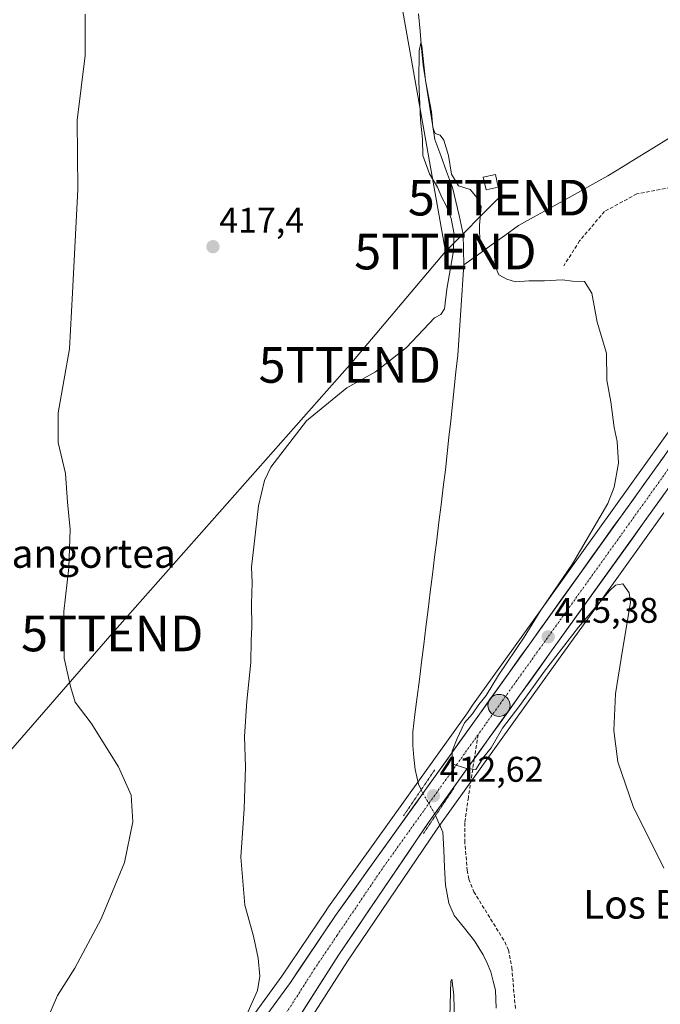
# Model space of a CAD drawing. Units: metres. Extents: x 600816 to 604280, y 4715285 to 4717648.
# Drawn here: x 601950 to 602130, y 4716894 to 4717170 of the extents above; entities that cross this region are included whole.
import ezdxf
from ezdxf.enums import TextEntityAlignment as Align

# ---------------------------------------------------------------- set-up
doc = ezdxf.new("R2010")
doc.units = ezdxf.units.M
doc.header["$MEASUREMENT"] = 0
for name, pattern in [('TRAZO_Y_PUNTO', [1, 0.5, -0.25, 0, -0.25]), ('TRAZOS2', [0.375, 0.25, -0.125]), ('TRAZOSX2', [1.5, 1, -0.5])]:
    doc.linetypes.add(name, pattern=pattern)
doc.layers.get('0').update_dxf_attribs({"lineweight": 5})
for name, color, linetype, lineweight in [('Carretera de calzada única', 19, 'Continuous', 13), ('Carretera de calzada única Cxs', 19, 'Continuous', 13), ('Carretera de calzada única eje', 19, 'TRAZO_Y_PUNTO', 0), ('Carátula', 7, 'Continuous', 5), ('Corriente natural lineal', 142, 'Continuous', 13), ('Corriente natural lineal oculto', 19, 'TRAZO_Y_PUNTO', 13), ('Cultivos herbáceos CxS', 92, 'Continuous', 0), ('Curva de nivel normal', 36, 'Continuous', 0), ('Edificación', 1, 'Continuous', 13), ('Edificación Cxs', 1, 'Continuous', 13), ('Núcleo urbano CxS', 19, 'Continuous', 0), ('Puente lineal', 2, 'TRAZOS2', 0), ('Punto de cota en terreno', 7, 'Continuous', 0), ('Punto kilométrico de carretera', 7, 'Continuous', 0), ('Rótulo de punto de cota en terreno', 19, 'Continuous', 0), ('Senda', 19, 'TRAZOSX2', 0), ('Tendido', 6, 'Continuous', 0), ('Texto cartográfico', 19, 'Continuous', 0), ('Torre de tendido puntual', 7, 'Continuous', 0)]:
    doc.layers.add(name, color=color, linetype=linetype, lineweight=lineweight)
doc.styles.add('Arial', font='txt', dxfattribs={"height": 0.2})

# ---------------------------------------------------------------- blocks, each defined once
blk = doc.blocks.new('*U150')
at = {"layer": 'Cultivos herbáceos CxS', "color": 92, "linetype": 'Continuous', "lineweight": 0}
blk.add_polyline3d([(601867.2757, 4716560.1569, 406.7791), (601876.4965, 4716581.2899, 407.1807), (601894.6093, 4716620.4181, 408.2104), (601900.2023, 4716630.9981, 408.6466), (601905.7323, 4716641.4579, 408.7927), (601905.7883, 4716641.5695, 408.7923), (601946.9137, 4716727.8597, 411.4741), (601974.8675, 4716785.4469, 413.6289), (601993.9197, 4716824.4695, 413.822), (602012.6839, 4716858.0699, 412.9684), (602021.3587, 4716872.8629, 412.9353), (602042.3261, 4716905.6603, 412.5776), (602067.5111, 4716942.8239, 411.013), (602101.5975, 4716990.3311, 413.6219), (602111.4948, 4717004.1207, 414.2289), (602113.4193, 4717006.8021, 414.354), (602131.1509, 4717031.5069, 417.5472)], dxfattribs=at)
blk = doc.blocks.new('*U158')
at = {"layer": 'Cultivos herbáceos CxS', "color": 92, "linetype": 'Continuous', "lineweight": 0}
blk.add_polyline3d([(602169.5754, 4717106.1329, 418.412), (602091.0602, 4716996.5155, 415.1627), (602077.4518, 4716977.4634, 415.0115), (602075.9678, 4716975.3857, 414.8944), (602036.5389, 4716920.1839, 414.7299), (602036.4933, 4716920.1183, 414.7244), (602023.8615, 4716901.3999, 414.7133), (602015.4909, 4716889.8507, 414.857)], dxfattribs=at)
blk = doc.blocks.new('*U188')
at = {"layer": 'Curva de nivel normal', "color": 36, "linetype": 'Continuous', "lineweight": 0}
blk.add_polyline3d([(602072.37, 4716888.25, 410), (602072.21, 4716896.21, 410), (602071.64, 4716900.57, 410), (602071.31, 4716900.01, 410), (602070.94, 4716886.83, 410)], dxfattribs=at)
blk = doc.blocks.new('5PATER')
at = {"layer": 'Carátula', "linetype": 'Continuous', "lineweight": 5}
h = blk.add_hatch(color=250, dxfattribs=at)
edge = h.paths.add_edge_path()
edge.add_ellipse((0, 0.01), major_axis=(-1.33, -1.34), ratio=0.999422, start_angle=0, end_angle=360)
blk = doc.blocks.new('5TTEND')
blk.add_text('5TTEND', height=10).set_placement((0, 0), align=Align.MIDDLE_CENTER)
blk = doc.blocks.new('5HITCA')
at = {"layer": 'Carátula', "linetype": 'Continuous', "lineweight": 5}
h = blk.add_hatch(color=1, dxfattribs=at)
edge = h.paths.add_edge_path()
edge.add_arc((0, 0), 3.1, 0.0011, 360.0011)
at = {"layer": 'Carátula', "color": 250, "linetype": 'Continuous', "lineweight": 5}
blk.add_circle((0, 0, 0), 3.1, dxfattribs=at)

msp = doc.modelspace()

# ---------------------------------------------------------------- linework, layer by layer
at = {"layer": 'Carretera de calzada única', "color": 19, "linetype": 'Continuous', "lineweight": 13}
for points in [[(602017.92, 4716888.09), (602026.32, 4716899.68), (602038.98, 4716918.44), (602093.5, 4716994.77), (602172.01, 4717104.38), (602172.9, 4717105.61)], [(602168.07, 4717088.09), (602099.16, 4716992.08), (602077.92, 4716962.48)], [(602077.92, 4716962.48), (602065.05, 4716944.54), (602039.82, 4716907.31), (602018.8, 4716874.43), (602010.08, 4716859.56), (601991.26, 4716825.86), (601972.17, 4716786.76), (601944.21, 4716729.16), (601903.08, 4716642.86)]]:
    msp.add_lwpolyline(points, dxfattribs=at)
at = {"layer": 'Carretera de calzada única Cxs', "color": 19, "linetype": 'Continuous', "lineweight": 13}
for points in [[(602020.72, 4716891.95, 414.82), (602023.52, 4716895.82, 414.71), (602026.32, 4716899.68, 414.69), (602028.85, 4716903.43, 414.57), (602031.38, 4716907.18, 414.64), (602033.92, 4716910.94, 414.52), (602036.45, 4716914.69, 414.61), (602038.98, 4716918.44, 414.48), (602041.85, 4716922.46, 414.68), (602044.72, 4716926.47, 414.52), (602047.59, 4716930.49, 414.54), (602050.46, 4716934.51, 414.61), (602053.33, 4716938.53, 414.73), (602056.2, 4716942.54, 414.76), (602059.07, 4716946.56, 414.39), (602061.94, 4716950.58, 413.48), (602064.81, 4716954.6, 412.84), (602067.67, 4716958.61, 413.86), (602070.54, 4716962.63, 414.73), (602073.41, 4716966.65, 414.82), (602076.28, 4716970.67, 414.83), (602079.15, 4716974.68, 414.78), (602082.02, 4716978.7, 414.97), (602084.89, 4716982.72, 414.88), (602087.76, 4716986.74, 414.93), (602090.63, 4716990.75, 415.03), (602093.5, 4716994.77, 415.07), (602096.41, 4716998.83, 415.3), (602099.32, 4717002.89, 415.22), (602102.22, 4717006.95, 415.46), (602105.13, 4717011.01, 415.41), (602108.04, 4717015.07, 415.53), (602110.95, 4717019.13, 415.63), (602113.85, 4717023.19, 415.62), (602116.76, 4717027.25, 416.02), (602119.67, 4717031.31, 415.93), (602122.58, 4717035.37, 416.11), (602125.49, 4717039.43, 416.23), (602128.39, 4717043.49, 416.31), (602131.3, 4717047.55, 416.62)], [(602130.97, 4717036.41, 416.33), (602128.08, 4717032.38, 416.28), (602125.19, 4717028.35, 416.03), (602122.3, 4717024.32, 415.98), (602119.41, 4717020.29, 415.89), (602116.51, 4717016.26, 415.72), (602113.62, 4717012.23, 415.49), (602110.73, 4717008.2, 415.47), (602107.84, 4717004.17, 415.25), (602104.94, 4717000.14, 415.11), (602102.05, 4716996.11, 415.11), (602099.16, 4716992.08, 414.96), (602096.32, 4716988.12, 415.07), (602093.48, 4716984.16, 414.77), (602090.63, 4716980.2, 414.92), (602087.79, 4716976.23, 414.74), (602084.95, 4716972.27, 414.71), (602082.11, 4716968.31, 414.79), (602079.26, 4716964.35, 414.63), (602076.42, 4716960.39, 414.79), (602073.58, 4716956.43, 414.49), (602070.74, 4716952.46, 413.51), (602067.89, 4716948.5, 412.18), (602065.05, 4716944.54, 412.57), (602062.25, 4716940.4, 414.14), (602059.44, 4716936.27, 414.52), (602056.64, 4716932.13, 414.47), (602053.84, 4716927.99, 414.26), (602051.03, 4716923.86, 414.41), (602048.23, 4716919.72, 414.35), (602045.43, 4716915.58, 414.4), (602042.62, 4716911.45, 414.3), (602039.82, 4716907.31, 414.29), (602037.19, 4716903.2, 414.42), (602034.57, 4716899.09, 414.28), (602031.94, 4716894.98, 414.31), (602029.31, 4716890.87, 414.25)]]:
    msp.add_polyline3d(points, dxfattribs=at)
at = {"layer": 'Carretera de calzada única eje', "color": 19, "linetype": 'TRAZO_Y_PUNTO', "lineweight": 0}
for points in [[(602170.37, 4717096.68), (602135.58, 4717048.23), (602096.32, 4716993.43), (602078.96, 4716969.21)], [(602078.96, 4716969.21), (602052.01, 4716931.49), (602039.39, 4716912.88), (602033.07, 4716903.49), (602022.57, 4716887.06), (602018.35, 4716881.26), (602016.26, 4716877.8), (602014.67, 4716875.4)]]:
    msp.add_lwpolyline(points, dxfattribs=at)
at = {"layer": 'Corriente natural lineal', "color": 142, "linetype": 'Continuous', "lineweight": 13}
for points in [[(602062.27, 4717171.57, 415.15), (602062.7, 4717166.78, 415.22), (602063.13, 4717161.98, 415.22), (602063.56, 4717157.19, 415.1), (602064.22, 4717153.03, 415.11), (602064.87, 4717148.86, 415.06), (602065.53, 4717144.7, 415.03), (602066.18, 4717140.53, 414.95), (602066.84, 4717136.37, 414.87), (602068.49, 4717131.87, 414.88), (602070.13, 4717127.36, 414.85), (602071.78, 4717122.86, 414.73), (602072.75, 4717118.91, 414.69), (602073.71, 4717114.96, 414.74), (602074.23, 4717112.37, 414.75), (602074.75, 4717109.77, 414.73), (602074.88, 4717105.44, 414.61), (602075.01, 4717101.11, 414.5)], [(602132.46, 4717136.63, 416.24), (602128.2, 4717134.01, 415.49), (602123.94, 4717131.39, 415.56), (602119.69, 4717128.78, 415.54), (602115.43, 4717126.16, 415.54), (602111.24, 4717123.82, 415.24), (602107.06, 4717121.49, 415.14), (602102.87, 4717119.15, 415.23), (602098.68, 4717116.81, 415.07), (602094.5, 4717114.48, 415.07), (602090.31, 4717112.14, 415.71), (602086.49, 4717109.38, 415.97), (602082.66, 4717106.63, 415.38), (602078.84, 4717103.87, 414.75), (602075.01, 4717101.11, 414.5)], [(602075.01, 4717101.11, 414.5), (602074.72, 4717096.88, 414.44), (602074.42, 4717092.65, 414.42), (602074.13, 4717088.42, 414.59), (602073.84, 4717084.19, 414.64), (602073.54, 4717079.96, 414.48), (602073.25, 4717075.73, 414.36), (602072.76, 4717071.14, 414.2), (602072.27, 4717066.54, 414.06), (602071.78, 4717061.95, 414.03), (602071.29, 4717057.36, 414.17), (602070.8, 4717052.77, 414.41), (602070.31, 4717048.17, 414.35), (602069.82, 4717043.58, 414.17), (602069.21, 4717038.67, 413.96), (602068.6, 4717033.77, 413.87), (602067.98, 4717028.86, 413.77), (602067.37, 4717023.96, 413.57), (602066.76, 4717019.05, 413.49), (602066.15, 4717014.15, 413.43), (602065.54, 4717009.24, 413.54), (602064.92, 4717004.34, 413.64), (602064.31, 4716999.43, 413.62), (602063.7, 4716994.53, 413.71), (602063.09, 4716989.62, 413.47), (602062.48, 4716984.72, 413.27), (602061.86, 4716979.81, 413.48), (602061.25, 4716974.91, 413.34), (602060.64, 4716970, 413.08), (602060.61, 4716966.22, 412.91), (602060.95, 4716962.82, 412.69), (602061.29, 4716959.42, 412.35), (602062.25, 4716955.29, 412.68), (602062.96, 4716953.69, 412.8)], [(602067.06, 4716946.57, 411.95), (602068.09, 4716944.19, 411.79), (602069.12, 4716941.8, 411.78), (602069.35, 4716936.85, 411.6), (602069.57, 4716931.9, 411.27), (602069.8, 4716926.95, 411.13), (602070.26, 4716924.45, 411.03), (602070.72, 4716921.95, 411.09), (602072.29, 4716918.44, 411.37), (602075.14, 4716914.88, 411.68), (602077.99, 4716911.31, 411.79), (602080.43, 4716907.43, 411.78), (602081.48, 4716905.03, 411.73), (602082.52, 4716902.62, 411.67), (602083.19, 4716900.03, 411.68), (602083.86, 4716897.44, 411.63), (602084.03, 4716892.45, 411.48)]]:
    msp.add_polyline3d(points, dxfattribs=at)
at = {"layer": 'Corriente natural lineal oculto', "color": 19, "linetype": 'TRAZO_Y_PUNTO', "lineweight": 13}
msp.add_polyline3d([(602062.96, 4716953.69, 412.8), (602065.01, 4716950.13, 412.73), (602067.06, 4716946.57, 411.95)], dxfattribs=at)
at = {"layer": 'Cultivos herbáceos CxS', "color": 92, "linetype": 'Continuous', "lineweight": 0}
for points in [[(601989.81, 4716845.37, 414.79), (601989.98, 4716845.23, 414.78), (602009.61, 4716879.59, 414.83), (602015.32, 4716889.58, 414.86), (602015.49, 4716889.85, 414.86), (602023.86, 4716901.4, 414.71), (602036.49, 4716920.12, 414.72), (602036.54, 4716920.18, 414.73), (602075.97, 4716975.39, 414.89), (602077.45, 4716977.46, 415.01), (602091.06, 4716996.52, 415.16), (602169.58, 4717106.13, 418.41)], [(602131.15, 4717031.51, 417.55), (602113.42, 4717006.8, 414.35), (602111.49, 4717004.12, 414.23), (602101.6, 4716990.33, 413.62), (602067.51, 4716942.82, 411.01), (602042.33, 4716905.66, 412.58), (602021.36, 4716872.86, 412.94), (602012.68, 4716858.07, 412.97), (601993.92, 4716824.47, 413.82), (601974.87, 4716785.45, 413.63), (601946.91, 4716727.86, 411.47), (601905.79, 4716641.57, 408.79), (601905.73, 4716641.46, 408.79), (601900.2, 4716631, 408.65), (601894.61, 4716620.42, 408.21), (601876.5, 4716581.29, 407.18), (601867.28, 4716560.16, 406.78)]]:
    msp.add_polyline3d(points, dxfattribs=at)
at = {"layer": 'Curva de nivel normal', "color": 36, "linetype": 'Continuous', "lineweight": 0}
for points in [[(601968.64, 4717171.55, 420), (601968.66, 4717159.93, 420), (601966.44, 4717141.74, 420), (601966.54, 4717122.28, 420), (601965.12, 4717093.24, 420), (601964.26, 4717077.58, 420), (601961.09, 4717059.58, 420), (601961.03, 4717051.25, 420), (601963.12, 4717042.58, 420), (601963.7, 4717034.49, 420), (601964.4, 4717026.86, 420), (601964.1, 4717016.16, 420), (601962.61, 4717003.78, 420), (601962.75, 4716990.69, 420), (601964.54, 4716982.78, 420), (601965.86, 4716978.3, 420), (601970.35, 4716972.47, 420), (601978.02, 4716960.23, 420), (601981.55, 4716952.21, 420), (601982.04, 4716944.76, 420), (601979.65, 4716933.29, 420), (601973.1, 4716917.52, 420), (601965.74, 4716903.63, 420), (601960.88, 4716895.96, 420), (601958.13, 4716889.68, 420)], [(602131.18, 4716931.76, 415), (602122.56, 4716949.01, 415), (602118.22, 4716961.56, 415), (602117.05, 4716970.36, 415), (602117.57, 4716980.65, 415), (602119.53, 4716992.96, 415), (602121.75, 4717006.3, 415), (602121.43, 4717009.06, 415), (602119.62, 4717011.6, 415), (602117.54, 4717011.2, 415), (602115.88, 4717009.63, 415), (602107.19, 4716999.43, 415), (602097.58, 4716987.02, 415), (602090.72, 4716977.42, 415), (602085.81, 4716971.05, 415), (602082.63, 4716965.55, 415), (602080.61, 4716962.95, 415), (602078.3, 4716959.48, 415), (602075.41, 4716959.77, 415), (602071.98, 4716960.94, 415), (602071.7, 4716962.27, 415), (602071.7, 4716964.6, 415), (602073.1, 4716968.16, 415), (602075.12, 4716972.5, 415), (602077.43, 4716975.1, 415), (602079.16, 4716977.71, 415), (602081.29, 4716980.26, 415), (602084.7, 4716985.92, 415), (602091.87, 4716996.55, 415), (602096.43, 4717003.91, 415), (602105.52, 4717017.14, 415), (602115.44, 4717034.15, 415), (602117.17, 4717038.69, 415), (602118.38, 4717045.48, 415), (602118.07, 4717051.58, 415), (602117.2, 4717055.45, 415), (602116.21, 4717062.71, 415), (602115.16, 4717068.77, 415), (602115.07, 4717076.36, 415), (602112.44, 4717085.04, 415), (602110.95, 4717093.16, 415), (602108.84, 4717096.44, 415), (602105.5, 4717096.53, 415), (602102.54, 4717096.91, 415), (602097.66, 4717096.66, 415), (602093.21, 4717096.68, 415), (602089.51, 4717096.38, 415), (602087.07, 4717097.1, 415), (602084.77, 4717098.29, 415), (602083.29, 4717101.84, 415), (602081.56, 4717104.24, 415), (602080.15, 4717105.16, 415), (602079.48, 4717107.04, 415), (602079.39, 4717112.24, 415), (602079.88, 4717117.47, 415), (602078.68, 4717119.96, 415), (602076.75, 4717122.32, 415), (602073.52, 4717123.36, 415), (602071.52, 4717126.61, 415), (602070.68, 4717131.81, 415), (602069.36, 4717136.11, 415), (602068.35, 4717137.5, 415), (602066.97, 4717138.02, 415), (602066.28, 4717139.66, 415), (602065.88, 4717144.13, 415), (602064.23, 4717152.93, 415), (602063.18, 4717162.61, 415), (602062.91, 4717163.44, 415), (602062.47, 4717161.25, 415), (602062.37, 4717152.62, 415), (602062.85, 4717141.81, 415), (602063.33, 4717136.44, 415), (602063.42, 4717131.8, 415), (602065.33, 4717126.71, 415), (602067.58, 4717122.96, 415), (602068.81, 4717120.06, 415), (602070.05, 4717117.82, 415), (602071.46, 4717114.1, 415), (602072.28, 4717109.72, 415), (602072.01, 4717104.55, 415), (602070.21, 4717094.31, 415), (602069.53, 4717088.78, 415), (602068.51, 4717087.16, 415), (602066.71, 4717086.24, 415), (602058.86, 4717077.91, 415), (602050.18, 4717071.14, 415), (602042.08, 4717066.62, 415), (602030.77, 4717057.36, 415), (602020.75, 4717044.34, 415), (602018.99, 4717040.6, 415), (602017.32, 4717033.44, 415), (602016.03, 4717021.92, 415), (602015.34, 4717016.25, 415), (602015.54, 4717011.92, 415), (602015.35, 4717005.99, 415), (602015.42, 4716999.5, 415), (602015.22, 4716995.63, 415), (602015.21, 4716989.51, 415), (602014.01, 4716978.66, 415), (602013.4, 4716968.7, 415), (602013.67, 4716960.08, 415), (602013.32, 4716948.4, 415), (602012.37, 4716934.78, 415), (602013.48, 4716921.38, 415), (602015.94, 4716912.63, 415), (602017.22, 4716906.46, 415), (602017.69, 4716901.4, 415), (602017, 4716897.39, 415), (602014.06, 4716890.61, 415)]]:
    msp.add_polyline3d(points, dxfattribs=at)
at = {"layer": 'Edificación', "color": 1, "linetype": 'Continuous', "lineweight": 13}
msp.add_polyline3d([(602084.6, 4717122.97, 415.65), (602081.23, 4717122.21, 415.36), (602080.44, 4717125.72, 415.37), (602083.82, 4717126.47, 415.42), (602084.6, 4717122.97, 415.65)], dxfattribs=at)
at = {"layer": 'Edificación Cxs', "color": 1, "linetype": 'Continuous', "lineweight": 13}
msp.add_polyline3d([(602084.6, 4717122.97, 415.65), (602081.23, 4717122.21, 415.36), (602080.44, 4717125.72, 415.37), (602083.82, 4717126.47, 415.42), (602084.6, 4717122.97, 415.65)], close=True, dxfattribs=at)
at = {"layer": 'Núcleo urbano CxS', "color": 19, "linetype": 'Continuous', "lineweight": 0}
for points in [[(601989.81, 4716845.37, 414.79), (601989.98, 4716845.23, 414.78), (602009.61, 4716879.59, 414.83), (602015.32, 4716889.58, 414.86), (602015.49, 4716889.85, 414.86), (602023.86, 4716901.4, 414.71), (602036.49, 4716920.12, 414.72), (602036.54, 4716920.18, 414.73), (602075.97, 4716975.39, 414.89), (602077.45, 4716977.46, 415.01), (602091.06, 4716996.52, 415.16), (602169.58, 4717106.13, 418.41)], [(602015.49, 4716889.85, 414.86), (602023.86, 4716901.4, 414.71), (602036.49, 4716920.12, 414.72), (602036.54, 4716920.18, 414.73), (602075.97, 4716975.39, 414.89), (602077.45, 4716977.46, 415.01), (602091.06, 4716996.52, 415.16), (602169.58, 4717106.13, 418.41)], [(602131.15, 4717031.51, 417.55), (602113.42, 4717006.8, 414.35), (602111.49, 4717004.12, 414.23), (602101.6, 4716990.33, 413.62), (602067.51, 4716942.82, 411.01), (602042.33, 4716905.66, 412.58), (602021.36, 4716872.86, 412.94), (602012.68, 4716858.07, 412.97), (601993.92, 4716824.47, 413.82), (601974.87, 4716785.45, 413.63), (601946.91, 4716727.86, 411.47), (601905.79, 4716641.57, 408.79), (601905.73, 4716641.46, 408.79), (601900.2, 4716631, 408.65), (601894.61, 4716620.42, 408.21), (601876.5, 4716581.29, 407.18), (601867.28, 4716560.16, 406.78)], [(602131.15, 4717031.51, 417.55), (602113.42, 4717006.8, 414.35), (602111.49, 4717004.12, 414.23), (602101.6, 4716990.33, 413.62), (602067.51, 4716942.82, 411.01), (602042.33, 4716905.66, 412.58), (602021.36, 4716872.86, 412.94), (602012.68, 4716858.07, 412.97), (601993.92, 4716824.47, 413.82), (601974.87, 4716785.45, 413.63), (601946.91, 4716727.86, 411.47), (601905.79, 4716641.57, 408.79), (601905.73, 4716641.46, 408.79), (601900.2, 4716631, 408.65), (601894.61, 4716620.42, 408.21), (601876.5, 4716581.29, 407.18), (601867.28, 4716560.16, 406.78)]]:
    msp.add_polyline3d(points, dxfattribs=at)
at = {"layer": 'Puente lineal', "color": 2, "linetype": 'TRAZOS2', "lineweight": 0}
for points in [[(602066.82, 4716959.36, 413.67), (602062.95, 4716953.67, 412.8), (602058.03, 4716946.43, 414.41)], [(602072.12, 4716954.09, 414.12), (602067.06, 4716946.57, 411.95), (602063.64, 4716941.5, 413.47)]]:
    msp.add_polyline3d(points, dxfattribs=at)
at = {"layer": 'Senda', "color": 19, "linetype": 'TRAZOSX2', "lineweight": 0}
for points in [[(602172.9, 4717105.61), (602169.73, 4717109.3), (602164.33, 4717116.76), (602159.25, 4717122.48), (602151.95, 4717124.54), (602143.37, 4717124.7), (602123.53, 4717121.05), (602114.48, 4717116.13), (602107.5, 4717107.87), (602103.05, 4717100.89)], [(602078.96, 4716969.21), (602077.92, 4716962.48)], [(602077.92, 4716962.48), (602076.25, 4716951.61), (602075.25, 4716944.47), (602075.21, 4716939.46), (602075.92, 4716931.16), (602076.39, 4716928.66), (602077.78, 4716925.13), (602086.47, 4716911.05), (602087.49, 4716908.77), (602088.45, 4716903.81), (602089.45, 4716892.25)]]:
    msp.add_lwpolyline(points, dxfattribs=at)
at = {"layer": 'Tendido', "color": 6, "linetype": 'Continuous', "lineweight": 0}
for points in [[(602049.91, 4717517.17, 425.66), (602049.58, 4717406.52, 418.85), (602050.75, 4717309.13, 417.91), (602051.61, 4717207.61, 416.43), (602069.8, 4717104.86, 415.07)], [(602084.85, 4717120, 415.64), (602069.8, 4717104.86, 415.07)], [(602069.8, 4717104.86, 415.07), (602042.95, 4717073.03, 415.49), (601976.24, 4716997.63, 418.89), (601896.3, 4716905.68, 429.92), (601844.91, 4716846.57, 425.33), (601778.67, 4716770.39, 422.77), (601743.57, 4716727.69, 419.31)]]:
    msp.add_polyline3d(points, dxfattribs=at)

# ---------------------------------------------------------------- block references
at = {"layer": 'Cultivos herbáceos CxS', "color": 92, "linetype": 'Continuous', "lineweight": 0}
for name in ['*U158', '*U150']:
    msp.add_blockref(name, (0, 0), dxfattribs=at)
at = {"layer": 'Curva de nivel normal', "color": 36, "linetype": 'Continuous', "lineweight": 0}
msp.add_blockref('*U188', (0, 0), dxfattribs=at)
at = {"layer": 'Punto de cota en terreno', "linetype": 'Continuous', "lineweight": 0}
for p in [(602004.52, 4717106.22, 417.4), (602098.66, 4716996.68, 415.38), (602066.43, 4716952.05, 412.62)]:
    msp.add_blockref('5PATER', p, dxfattribs=at)
at = {"layer": 'Punto kilométrico de carretera', "linetype": 'Continuous', "lineweight": 0}
msp.add_blockref('5HITCA', (602084.86, 4716977.44, 414.78), dxfattribs=at)
at = {"layer": 'Torre de tendido puntual', "linetype": 'Continuous', "lineweight": 0}
for p in [(602084.85, 4717120, 415.64), (602069.8, 4717104.86, 415.07), (602042.95, 4717073.03, 415.49), (601976.24, 4716997.63, 418.89)]:
    msp.add_blockref('5TTEND', p, dxfattribs=at)

# ---------------------------------------------------------------- texts
at = {"layer": 'Rótulo de punto de cota en terreno', "color": 19, "linetype": 'Continuous', "lineweight": 0, "style": 'Arial'}
for s, p in [('417,4', (602006.28, 4717107.98)), ('415,38', (602100.42, 4716998.44)), ('412,62', (602068.19, 4716953.81))]:
    msp.add_text(s, height=7, dxfattribs=at).set_placement(p, align=Align.BOTTOM_LEFT)
at = {"layer": 'Texto cartográfico', "color": 19, "linetype": 'Continuous', "lineweight": 0, "style": 'Arial'}
for s, p in [('El Camino de Ferrangortea', (601926.17, 4717020.07)), ('Los Bancos del Camino de Pamplona', (602202.35, 4716921.56))]:
    msp.add_text(s, height=8, dxfattribs=at).set_placement(p, align=Align.MIDDLE_CENTER)

doc.saveas('drawing.dxf')
